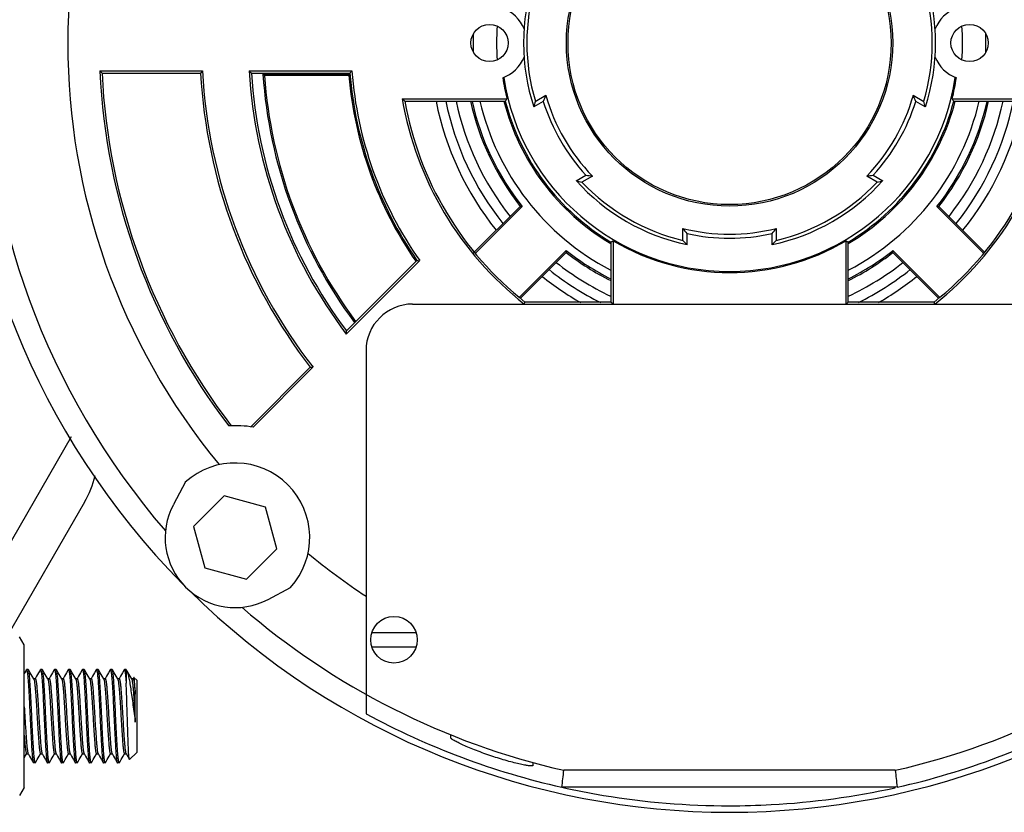
# Model space of a CAD drawing. Units: millimetres. Extents: x 343 to 11522, y 675 to 4738.
# Drawn here: x 6354 to 6459, y 1049 to 1134 of the extents above; entities that cross this region are included whole.
import ezdxf

# ---------------------------------------------------------------- set-up
doc = ezdxf.new("R2010")
doc.units = ezdxf.units.MM
doc.header["$LTSCALE"] = 50
doc.layers.add('7_ALL_ROUNDS', color=7, linetype='Continuous')

# ---------------------------------------------------------------- blocks, each defined once
blk = doc.blocks.new('TDXP_5TR_1')
at = {"layer": '7_ALL_ROUNDS', "color": 7, "linetype": 'Continuous'}
for p, q in [((6362.42, 1128.76), (6373.43, 1128.76)), ((6362.66, 1128.53), (6362.42, 1128.76)), ((6362.66, 1128.53), (6373.22, 1128.53)), ((6373.43, 1128.76), (6373.22, 1128.53)), ((6378.44, 1128.76), (6389.46, 1128.76)), ((6378.68, 1128.53), (6389.25, 1128.53)), ((6379.92, 1128.43), (6389.28, 1128.43)), ((6380.09, 1128.27), (6379.92, 1128.43)), ((6389.13, 1128.27), (6380.09, 1128.27)), ((6389.18, 1128.32), (6389.13, 1128.27)), ((6389.27, 1128.42), (6389.18, 1128.32)), ((6409.14, 1125.5), (6410.26, 1126.15)), ((6449.69, 1126.15), (6450.81, 1125.5)), ((6394.86, 1125.76), (6406.1, 1125.76)), ((6395.13, 1125.53), (6405.92, 1125.53)), ((6410, 1125.49), (6408.97, 1124.9)), ((6450.98, 1124.9), (6449.95, 1125.49)), ((6453.86, 1125.76), (6465.09, 1125.76)), ((6454.03, 1125.53), (6464.82, 1125.53)), ((6413.53, 1116.99), (6414.56, 1117.59)), ((6445.39, 1117.59), (6446.42, 1116.99)), ((6415.26, 1117.49), (6414.14, 1116.84)), ((6445.81, 1116.84), (6444.69, 1117.49)), ((6402.52, 1109.24), (6407.51, 1114.23)), ((6407.72, 1114.22), (6402.76, 1109.25)), ((6457.19, 1109.25), (6452.23, 1114.22)), ((6452.44, 1114.23), (6457.29, 1109.38)), ((6424.98, 1110.59), (6424.98, 1111.88)), ((6425.41, 1111.32), (6425.41, 1110.13)), ((6434.54, 1110.13), (6434.54, 1111.32)), ((6434.98, 1111.88), (6434.98, 1110.59)), ((6417.25, 1110.42), (6417.25, 1103.98)), ((6417.48, 1110.54), (6417.48, 1103.76)), ((6442.48, 1103.76), (6442.48, 1110.54)), ((6442.7, 1103.98), (6442.7, 1110.42)), ((6407.47, 1104.54), (6412.44, 1109.51)), ((6412.45, 1109.3), (6407.59, 1104.43)), ((6452.37, 1104.43), (6447.5, 1109.3)), ((6447.51, 1109.51), (6452.48, 1104.54)), ((6396.73, 1108.41), (6388.86, 1100.54)), ((6396.44, 1108.44), (6388.88, 1100.89)), ((6417.25, 1103.98), (6408.03, 1103.98)), ((6417.48, 1103.76), (6417.25, 1103.98)), ((6442.48, 1103.76), (6442.7, 1103.98)), ((6451.92, 1103.98), (6442.7, 1103.98)), ((6452, 1103.76), (6451.92, 1103.98)), ((6395.98, 1103.76), (6463.98, 1103.76)), ((6390.98, 1098.76), (6390.98, 1059.83)), ((6384.99, 1097), (6378.61, 1090.61)), ((6385.29, 1096.98), (6378.88, 1090.57)), ((6384.99, 1097), (6385.29, 1096.98)), ((6346.97, 1068.06), (6359.38, 1089.55)), ((6371.6, 1084.68), (6370.31, 1082.25)), ((6375.75, 1083.19), (6372.48, 1079.92)), ((6380.21, 1081.99), (6375.75, 1083.19)), ((6360.78, 1082.51), (6352.43, 1068.06)), ((6381.4, 1077.53), (6380.21, 1081.99)), ((6372.48, 1079.92), (6373.68, 1075.46)), ((6378.14, 1074.26), (6381.4, 1077.53)), ((6373.68, 1075.46), (6378.14, 1074.26)), ((6380.47, 1072.09), (6382.89, 1073.38)), ((6354.32, 1067.21), (6353.82, 1068.06)), ((6396.36, 1068.51), (6391.59, 1068.51)), ((6354.32, 1051.91), (6354.32, 1067.21)), ((6391.59, 1067.01), (6396.36, 1067.01)), ((6354.54, 1064.54), (6354.32, 1064.15)), ((6354.54, 1064.54), (6354.56, 1064.56)), ((6354.75, 1064.56), (6354.56, 1064.56)), ((6354.77, 1064.54), (6354.75, 1064.56)), ((6355.64, 1063.84), (6355.49, 1063.58)), ((6356.04, 1064.54), (6356.06, 1064.56)), ((6356.25, 1064.56), (6356.06, 1064.56)), ((6356.27, 1064.54), (6356.25, 1064.56)), ((6357.14, 1063.84), (6356.99, 1063.58)), ((6357.54, 1064.54), (6357.56, 1064.56)), ((6357.75, 1064.56), (6357.56, 1064.56)), ((6357.77, 1064.54), (6357.75, 1064.56)), ((6358.64, 1063.84), (6358.49, 1063.58)), ((6359.04, 1064.54), (6359.06, 1064.56)), ((6359.25, 1064.56), (6359.06, 1064.56)), ((6359.27, 1064.54), (6359.25, 1064.56)), ((6360.14, 1063.84), (6359.99, 1063.58)), ((6360.54, 1064.54), (6360.56, 1064.56)), ((6360.75, 1064.56), (6360.56, 1064.56)), ((6360.77, 1064.54), (6360.75, 1064.56)), ((6361.64, 1063.84), (6361.49, 1063.58)), ((6362.04, 1064.54), (6362.06, 1064.56)), ((6362.25, 1064.56), (6362.06, 1064.56)), ((6362.27, 1064.54), (6362.25, 1064.56)), ((6363.14, 1063.84), (6362.99, 1063.58)), ((6363.54, 1064.54), (6363.56, 1064.56)), ((6363.75, 1064.56), (6363.56, 1064.56)), ((6363.77, 1064.54), (6363.75, 1064.56)), ((6364.64, 1063.84), (6364.49, 1063.58)), ((6365.04, 1064.54), (6365.06, 1064.56)), ((6365.25, 1064.56), (6365.06, 1064.56)), ((6365.25, 1064.56), (6365.25, 1063.09)), ((6365.25, 1064.56), (6365.3, 1064.5)), ((6366.07, 1063.72), (6365.99, 1063.58)), ((6366.08, 1063.73), (6366.07, 1063.72)), ((6366.08, 1063.73), (6366.38, 1063.43)), ((6355.5, 1063.58), (6355.32, 1063.58)), ((6357, 1063.58), (6356.82, 1063.58)), ((6358.5, 1063.58), (6358.32, 1063.58)), ((6360, 1063.58), (6359.82, 1063.58)), ((6361.5, 1063.58), (6361.32, 1063.58)), ((6363, 1063.58), (6362.82, 1063.58)), ((6364.5, 1063.58), (6364.32, 1063.58)), ((6366, 1063.58), (6365.82, 1063.58)), ((6366.38, 1063.43), (6366.38, 1055.68)), ((6366.22, 1058.92), (6366.22, 1061.92)), ((6400.08, 1057.22), (6400.08, 1057.56)), ((6354.32, 1055.09), (6354.57, 1055.53)), ((6354.56, 1055.53), (6354.74, 1055.53)), ((6354.72, 1055.56), (6354.73, 1055.55)), ((6355.92, 1055.27), (6356.07, 1055.53)), ((6356.06, 1055.53), (6356.24, 1055.53)), ((6357.42, 1055.27), (6357.57, 1055.53)), ((6357.56, 1055.53), (6357.74, 1055.53)), ((6358.92, 1055.27), (6359.07, 1055.53)), ((6359.06, 1055.53), (6359.24, 1055.53)), ((6360.42, 1055.27), (6360.57, 1055.53)), ((6360.56, 1055.53), (6360.74, 1055.53)), ((6361.92, 1055.27), (6362.07, 1055.53)), ((6362.06, 1055.53), (6362.24, 1055.53)), ((6362.22, 1055.56), (6362.23, 1055.55)), ((6363.42, 1055.27), (6363.57, 1055.53)), ((6363.56, 1055.53), (6363.74, 1055.53)), ((6364.92, 1055.27), (6365.07, 1055.53)), ((6365.06, 1055.53), (6365.24, 1055.53)), ((6365.23, 1055.55), (6365.59, 1054.92)), ((6365.61, 1054.91), (6366.38, 1055.68)), ((6355.29, 1054.57), (6355.31, 1054.56)), ((6355.5, 1054.56), (6355.31, 1054.56)), ((6355.52, 1054.57), (6355.5, 1054.56)), ((6356.79, 1054.57), (6356.81, 1054.56)), ((6357, 1054.56), (6356.81, 1054.56)), ((6357.02, 1054.57), (6357, 1054.56)), ((6358.29, 1054.57), (6358.31, 1054.56)), ((6358.5, 1054.56), (6358.31, 1054.56)), ((6358.52, 1054.57), (6358.5, 1054.56)), ((6359.79, 1054.57), (6359.81, 1054.56)), ((6360, 1054.56), (6359.81, 1054.56)), ((6360.02, 1054.57), (6360, 1054.56)), ((6361.29, 1054.57), (6361.31, 1054.56)), ((6361.5, 1054.56), (6361.31, 1054.56)), ((6361.52, 1054.57), (6361.5, 1054.56)), ((6362.79, 1054.57), (6362.81, 1054.56)), ((6363, 1054.56), (6362.81, 1054.56)), ((6363.02, 1054.57), (6363, 1054.56)), ((6364.29, 1054.57), (6364.31, 1054.56)), ((6364.5, 1054.56), (6364.31, 1054.56)), ((6364.52, 1054.57), (6364.5, 1054.56)), ((6365.61, 1054.91), (6365.59, 1054.92)), ((6408.88, 1054.59), (6408.88, 1054.27)), ((6447.75, 1053.76), (6412.2, 1053.76)), ((6354.32, 1051.91), (6353.82, 1051.06)), ((6447.75, 1051.94), (6412, 1051.94)), ((6447.75, 1051.89), (6447.75, 1051.98)), ((6447.96, 1051.94), (6447.75, 1051.98)), ((6447.95, 1052), (6447.96, 1051.94))]:
    blk.add_line(p, q, dxfattribs=at)
for points in [[(6355.34, 1063.56), (6355.17, 1063.84), (6354.96, 1064.21), (6354.77, 1064.54)], [(6356.04, 1064.54), (6355.85, 1064.2), (6355.64, 1063.84)], [(6356.84, 1063.56), (6356.67, 1063.84), (6356.46, 1064.21), (6356.27, 1064.54)], [(6357.54, 1064.54), (6357.35, 1064.2), (6357.14, 1063.84)], [(6358.34, 1063.56), (6358.17, 1063.84), (6357.96, 1064.21), (6357.77, 1064.54)], [(6359.04, 1064.54), (6358.85, 1064.2), (6358.64, 1063.84)], [(6359.84, 1063.56), (6359.67, 1063.84), (6359.46, 1064.21), (6359.27, 1064.54)], [(6360.54, 1064.54), (6360.35, 1064.2), (6360.14, 1063.84)], [(6361.34, 1063.56), (6361.17, 1063.84), (6360.96, 1064.21), (6360.77, 1064.54)], [(6362.04, 1064.54), (6361.85, 1064.2), (6361.64, 1063.84)], [(6362.84, 1063.56), (6362.67, 1063.84), (6362.46, 1064.21), (6362.27, 1064.54)], [(6363.54, 1064.54), (6363.35, 1064.2), (6363.14, 1063.84)], [(6364.34, 1063.56), (6364.17, 1063.84), (6363.96, 1064.21), (6363.77, 1064.54)], [(6365.04, 1064.54), (6364.85, 1064.2), (6364.64, 1063.84)], [(6365.84, 1063.56), (6365.67, 1063.84), (6365.46, 1064.21), (6365.29, 1064.5)], [(6354.73, 1055.55), (6354.89, 1055.28), (6355.1, 1054.91), (6355.29, 1054.57)], [(6355.52, 1054.57), (6355.71, 1054.91), (6355.92, 1055.27)], [(6356.23, 1055.55), (6356.39, 1055.28), (6356.6, 1054.91), (6356.79, 1054.57)], [(6357.02, 1054.57), (6357.21, 1054.91), (6357.42, 1055.27)], [(6357.73, 1055.55), (6357.89, 1055.28), (6358.1, 1054.91), (6358.29, 1054.57)], [(6358.52, 1054.57), (6358.71, 1054.91), (6358.92, 1055.27)], [(6359.23, 1055.55), (6359.39, 1055.28), (6359.6, 1054.91), (6359.79, 1054.57)], [(6360.02, 1054.57), (6360.21, 1054.91), (6360.42, 1055.27)], [(6360.73, 1055.55), (6360.89, 1055.28), (6361.1, 1054.91), (6361.29, 1054.57)], [(6361.52, 1054.57), (6361.71, 1054.91), (6361.92, 1055.27)], [(6362.23, 1055.55), (6362.39, 1055.28), (6362.6, 1054.91), (6362.79, 1054.57)], [(6363.02, 1054.57), (6363.21, 1054.91), (6363.42, 1055.27)], [(6363.73, 1055.55), (6363.89, 1055.28), (6364.1, 1054.91), (6364.29, 1054.57)], [(6364.52, 1054.57), (6364.71, 1054.91), (6364.92, 1055.27)]]:
    blk.add_lwpolyline(points, dxfattribs=at)
for centre, radius in [((6429.98, 1131.76), 17.5), ((6429.98, 1131.76), 17.33), ((6404.23, 1131.76), 2), ((6455.73, 1131.76), 2), ((6393.98, 1067.76), 2.5)]:
    blk.add_circle(centre, radius, dxfattribs=at)
for centre, radius, start, end in [((6429.98, 1131.76), 82.5, 135.3434, 224.6566), ((6429.98, 1131.76), 80, 139.1506, 220.8494), ((6429.98, 1131.76), 71, 140.4419, 219.5581), ((6429.98, 1131.76), 22.1, 161.9171, 198.0829), ((6429.98, 1131.76), 21.75, 163.2903, 196.7097), ((6429.98, 1131.76), 21.75, 343.2903, 16.7097), ((6429.98, 1131.76), 22.1, 341.9171, 18.0829), ((6404.23, 1131.76), 4, 22.2308, 69.3021), ((6455.73, 1131.76), 4, 110.6979, 157.7692), ((6429.98, 1131.76), 25, 175.8122, 184.1878), ((6429.98, 1131.76), 25, 355.8122, 4.1878), ((6429.98, 1131.76), 27.5, 177.7691, 182.2412), ((6429.98, 1131.76), 27.5, 357.7691, 2.2412), ((6404.23, 1131.76), 4, 290.6979, 337.7692), ((6455.73, 1131.76), 4, 202.2308, 249.3021), ((6429.98, 1131.76), 67.62, 182.5427, 217.3802), ((6429.98, 1131.76), 67.4, 182.7445, 217.5139), ((6429.98, 1131.76), 56.85, 183.2541, 217.6965), ((6429.98, 1131.76), 56.62, 183.0371, 217.8986), ((6475.53, 1231.66), 141.48, 226.6657, 226.7998), ((6429.98, 1131.76), 51.62, 183.3316, 217.2067), ((6429.98, 1131.76), 51.4, 183.5998, 216.9165), ((6429.98, 1131.76), 50.17, 183.8085, 216.6736), ((6429.98, 1131.76), 50.01, 184.0011, 216.6633), ((6429.98, 1131.76), 40.99, 184.8836, 214.8119), ((6477.31, 1047.17), 119.89, 137.1177, 137.2656), ((6429.98, 1131.76), 40.85, 184.5309, 214.8097), ((6429.98, 1131.76), 40.62, 184.2352, 215.0773), ((6429.98, 1131.76), 24.62, 188.7411, 194.104), ((6429.98, 1131.76), 24.5, 188.6758, 351.3242), ((6429.98, 1131.76), 24.62, 345.896, 351.2589), ((6459.21, 1106.31), 52.82, 157.9435, 158.7073), ((6429.98, 1131.76), 20.5, 195.883, 224.117), ((6429.98, 1131.76), 20.5, 315.883, 344.117), ((6400.74, 1106.31), 52.82, 21.2927, 22.0565), ((6454.68, 1196.66), 92.76, 229.8482, 230.0661), ((6429.98, 1131.76), 35.62, 189.6968, 231.8157), ((6429.98, 1131.76), 35.4, 190.1326, 231.6887), ((6429.98, 1131.76), 32.1, 191.215, 218.7459), ((6429.98, 1131.76), 31.08, 191.5911, 218.531), ((6429.98, 1131.76), 30, 192.0096, 218.3058), ((6429.98, 1131.76), 28.49, 192.6755, 217.9646), ((6429.98, 1131.76), 28.33, 192.7679, 218.2456), ((6429.98, 1131.76), 27.5, 193.1236, 242.2805), ((6429.98, 1131.76), 25, 194.436, 239.3714), ((6469.68, 1076.17), 80.63, 142.0522, 142.2565), ((6429.98, 1131.76), 24.85, 194.5125, 239.1916), ((6429.98, 1131.76), 20.94, 197.4106, 222.5894), ((6429.98, 1131.76), 24.85, 300.8084, 345.4875), ((6429.98, 1131.76), 25, 300.6286, 345.564), ((6429.98, 1131.76), 27.5, 297.7168, 346.8788), ((6429.98, 1131.76), 20.94, 317.4106, 342.5894), ((6429.98, 1131.76), 35.4, 308.3113, 349.8674), ((6429.98, 1131.76), 35.62, 308.1841, 350.3032), ((6429.98, 1131.76), 28.33, 321.7544, 347.2321), ((6429.98, 1131.76), 28.49, 322.0354, 347.3245), ((6429.98, 1131.76), 30, 321.7024, 347.9904), ((6390.27, 1076.17), 80.63, 37.7435, 37.9478), ((6429.98, 1131.76), 31.08, 321.4689, 348.409), ((6429.98, 1131.76), 32.1, 321.2541, 348.785), ((6422.56, 1169.8), 52.82, 261.2927, 262.0565), ((6437.39, 1169.8), 52.82, 277.9435, 278.7073), ((6429.98, 1131.76), 22.1, 221.9171, 258.0829), ((6429.98, 1131.76), 21.75, 223.2903, 256.7097), ((6429.98, 1131.76), 22.1, 281.9171, 318.0829), ((6429.98, 1131.76), 21.75, 283.2903, 316.7097), ((6412.77, 1199.73), 85.66, 266.4822, 266.6227), ((6447.18, 1199.73), 85.66, 273.3773, 273.5178), ((6429.98, 1131.76), 20.5, 255.883, 284.117), ((6466.63, 1144.35), 52.82, 217.9435, 218.7073), ((6429.98, 1131.76), 20.94, 257.4106, 282.5894), ((6393.32, 1144.35), 52.82, 321.2927, 322.0565), ((6367.89, 1197.32), 99.94, 299.5956, 299.7454), ((6429.98, 1131.76), 24.62, 239.4911, 300.5089), ((6492.06, 1197.32), 99.94, 240.2546, 240.4044), ((6429.98, 1131.76), 28.33, 231.7544, 243.265), ((6429.98, 1131.76), 28.49, 232.0354, 243.4268), ((6429.98, 1131.76), 28.33, 296.735, 308.2456), ((6429.98, 1131.76), 28.49, 296.5732, 307.9646), ((6407.7, 1234.76), 126.82, 264.9047, 265.0386), ((6429.98, 1131.76), 30, 231.6938, 244.7951), ((6429.98, 1131.76), 30, 295.1845, 308.3164), ((6429.98, 1131.76), 31.08, 231.4531, 243.6008), ((6429.98, 1131.76), 31.08, 296.3985, 308.5471), ((6429.98, 1131.76), 32.1, 231.2541, 240.167), ((6429.98, 1131.76), 32.1, 299.833, 308.7459), ((6395.98, 1098.76), 5, 90, 180), ((6376.94, 1078.72), 12, 80.6853, 93.3503), ((6376.94, 1078.72), 8, 318.0572, 131.9428), ((6351.25, 1088.01), 11, 330, 346.117), ((6376.94, 1078.72), 7.51, 152, 298), ((6429.98, 1131.76), 71, 230.4419, 236.6813), ((6429.98, 1131.76), 82.5, 225.3434, 314.6566), ((6429.98, 1131.76), 80, 229.1506, 257.1614), ((6429.98, 1131.76), 80, 282.8386, 310.8494), ((6429.98, 1131.76), 81.82, 241.532, 257.3055), ((6429.98, 1131.76), 81.82, 282.6945, 298.468)]:
    blk.add_arc(centre, radius, start, end, dxfattribs=at)
for centre, major_axis, start_param, end_param in [((6458.56, 1082.26), (35.73, -61.89), -2.625551, -2.613302), ((6401.4, 1082.26), (-35.73, -61.89), 2.613302, 2.625551), ((6401.4, 1181.26), (35.73, -61.89), -0.52829, -0.516041), ((6458.56, 1181.26), (-35.73, -61.89), 0.516041, 0.52829), ((6487.14, 1131.76), (71.47, 0), -2.625551, -2.613302), ((6372.81, 1131.76), (71.47, 0), -0.52829, -0.516041)]:
    blk.add_ellipse(centre, major_axis=major_axis, ratio=0.600244, start_param=start_param, end_param=end_param, dxfattribs=at)
for points, knots in [([(6412.44, 1109.51), (6412.44, 1109.49), (6412.45, 1109.45), (6412.44, 1109.38), (6412.45, 1109.32), (6412.45, 1109.3)], [0, 0, 0, 0, 0.241371, 0.633245, 1, 1, 1, 1]), ([(6447.5, 1109.3), (6447.5, 1109.31), (6447.51, 1109.36), (6447.5, 1109.43), (6447.51, 1109.48), (6447.51, 1109.51)], [0, 0, 0, 0, 0.241297, 0.63327, 1, 1, 1, 1]), ([(6407.95, 1103.76), (6407.96, 1103.78), (6407.99, 1103.81), (6408, 1103.86), (6407.98, 1103.92), (6408.02, 1103.96), (6408.03, 1103.98)], [0, 0, 0, 0, 0.264881, 0.441961, 0.615662, 1, 1, 1, 1]), ([(6388.86, 1100.54), (6388.86, 1100.57), (6388.88, 1100.64), (6388.87, 1100.76), (6388.88, 1100.84), (6388.88, 1100.89)], [0, 0, 0, 0, 0.26133, 0.614609, 1, 1, 1, 1]), ([(6354.56, 1064.56), (6354.57, 1064.56), (6354.58, 1064.55), (6354.59, 1064.52), (6354.61, 1064.45), (6354.63, 1064.34), (6354.66, 1064.18), (6354.68, 1063.98), (6354.7, 1063.74), (6354.73, 1063.46), (6354.75, 1063.15), (6354.77, 1062.81), (6354.8, 1062.3), (6354.84, 1061.59), (6354.88, 1060.69), (6354.93, 1059.76), (6354.97, 1058.82), (6355.02, 1057.91), (6355.06, 1057.05), (6355.1, 1056.39), (6355.13, 1055.92), (6355.15, 1055.61), (6355.18, 1055.34), (6355.2, 1055.1), (6355.22, 1054.91), (6355.25, 1054.76), (6355.26, 1054.66), (6355.28, 1054.6), (6355.29, 1054.58), (6355.29, 1054.57)], [0, 0, 0, 0, 0.001199, 0.003183, 0.010253, 0.02178, 0.037753, 0.058033, 0.082319, 0.110218, 0.141187, 0.175195, 0.212549, 0.29595, 0.387212, 0.481182, 0.574964, 0.668067, 0.755429, 0.832332, 0.865891, 0.896445, 0.923864, 0.947605, 0.96729, 0.982639, 0.99353, 0.997301, 1, 1, 1, 1]), ([(6355.5, 1054.56), (6355.5, 1054.56), (6355.49, 1054.56), (6355.47, 1054.59), (6355.45, 1054.66), (6355.43, 1054.77), (6355.41, 1054.93), (6355.38, 1055.13), (6355.36, 1055.38), (6355.34, 1055.65), (6355.32, 1055.96), (6355.3, 1056.3), (6355.26, 1056.82), (6355.22, 1057.53), (6355.18, 1058.42), (6355.13, 1059.36), (6355.09, 1060.29), (6355.05, 1061.21), (6355, 1062.07), (6354.96, 1062.73), (6354.93, 1063.2), (6354.91, 1063.5), (6354.89, 1063.78), (6354.86, 1064.01), (6354.84, 1064.21), (6354.82, 1064.36), (6354.8, 1064.46), (6354.78, 1064.51), (6354.77, 1064.53), (6354.77, 1064.54)], [0, 0, 0, 0, 0.001199, 0.003183, 0.010253, 0.02178, 0.037753, 0.058033, 0.082319, 0.110218, 0.141187, 0.175195, 0.212549, 0.29595, 0.387212, 0.481182, 0.574964, 0.668067, 0.755429, 0.832332, 0.865891, 0.896445, 0.923864, 0.947605, 0.96729, 0.982639, 0.99353, 0.997301, 1, 1, 1, 1]), ([(6356.06, 1064.56), (6356.07, 1064.56), (6356.08, 1064.55), (6356.09, 1064.52), (6356.11, 1064.45), (6356.13, 1064.34), (6356.16, 1064.18), (6356.18, 1063.98), (6356.2, 1063.74), (6356.23, 1063.46), (6356.25, 1063.15), (6356.27, 1062.81), (6356.3, 1062.3), (6356.34, 1061.59), (6356.38, 1060.69), (6356.43, 1059.76), (6356.47, 1058.82), (6356.52, 1057.91), (6356.56, 1057.05), (6356.6, 1056.39), (6356.63, 1055.92), (6356.65, 1055.61), (6356.68, 1055.34), (6356.7, 1055.1), (6356.72, 1054.91), (6356.75, 1054.76), (6356.76, 1054.66), (6356.78, 1054.6), (6356.79, 1054.58), (6356.79, 1054.57)], [0, 0, 0, 0, 0.001199, 0.003183, 0.010253, 0.02178, 0.037753, 0.058033, 0.082319, 0.110218, 0.141187, 0.175195, 0.212549, 0.29595, 0.387212, 0.481182, 0.574964, 0.668067, 0.755429, 0.832332, 0.865891, 0.896445, 0.923864, 0.947605, 0.96729, 0.982639, 0.99353, 0.997301, 1, 1, 1, 1]), ([(6357, 1054.56), (6357, 1054.56), (6356.99, 1054.56), (6356.97, 1054.59), (6356.95, 1054.66), (6356.93, 1054.77), (6356.91, 1054.93), (6356.88, 1055.13), (6356.86, 1055.38), (6356.84, 1055.65), (6356.82, 1055.96), (6356.8, 1056.3), (6356.76, 1056.82), (6356.72, 1057.53), (6356.68, 1058.42), (6356.63, 1059.36), (6356.59, 1060.29), (6356.55, 1061.21), (6356.5, 1062.07), (6356.46, 1062.73), (6356.43, 1063.2), (6356.41, 1063.5), (6356.39, 1063.78), (6356.36, 1064.01), (6356.34, 1064.21), (6356.32, 1064.36), (6356.3, 1064.46), (6356.28, 1064.51), (6356.27, 1064.53), (6356.27, 1064.54)], [0, 0, 0, 0, 0.001199, 0.003183, 0.010253, 0.02178, 0.037753, 0.058033, 0.082319, 0.110218, 0.141187, 0.175195, 0.212549, 0.29595, 0.387212, 0.481182, 0.574964, 0.668067, 0.755429, 0.832332, 0.865891, 0.896445, 0.923864, 0.947605, 0.96729, 0.982639, 0.99353, 0.997301, 1, 1, 1, 1]), ([(6357.56, 1064.56), (6357.57, 1064.56), (6357.58, 1064.55), (6357.59, 1064.52), (6357.61, 1064.45), (6357.63, 1064.34), (6357.66, 1064.18), (6357.68, 1063.98), (6357.7, 1063.74), (6357.73, 1063.46), (6357.75, 1063.15), (6357.77, 1062.81), (6357.8, 1062.3), (6357.84, 1061.59), (6357.88, 1060.69), (6357.93, 1059.76), (6357.97, 1058.82), (6358.02, 1057.91), (6358.06, 1057.05), (6358.1, 1056.39), (6358.13, 1055.92), (6358.15, 1055.61), (6358.18, 1055.34), (6358.2, 1055.1), (6358.22, 1054.91), (6358.25, 1054.76), (6358.26, 1054.66), (6358.28, 1054.6), (6358.29, 1054.58), (6358.29, 1054.57)], [0, 0, 0, 0, 0.001199, 0.003183, 0.010253, 0.02178, 0.037753, 0.058033, 0.082319, 0.110218, 0.141187, 0.175195, 0.212549, 0.29595, 0.387212, 0.481182, 0.574964, 0.668067, 0.755429, 0.832332, 0.865891, 0.896445, 0.923864, 0.947605, 0.96729, 0.982639, 0.99353, 0.997301, 1, 1, 1, 1]), ([(6358.5, 1054.56), (6358.5, 1054.56), (6358.49, 1054.56), (6358.47, 1054.59), (6358.45, 1054.66), (6358.43, 1054.77), (6358.41, 1054.93), (6358.38, 1055.13), (6358.36, 1055.38), (6358.34, 1055.65), (6358.32, 1055.96), (6358.3, 1056.3), (6358.26, 1056.82), (6358.22, 1057.53), (6358.18, 1058.42), (6358.13, 1059.36), (6358.09, 1060.29), (6358.05, 1061.21), (6358, 1062.07), (6357.96, 1062.73), (6357.93, 1063.2), (6357.91, 1063.5), (6357.89, 1063.78), (6357.86, 1064.01), (6357.84, 1064.21), (6357.82, 1064.36), (6357.8, 1064.46), (6357.78, 1064.51), (6357.77, 1064.53), (6357.77, 1064.54)], [0, 0, 0, 0, 0.001199, 0.003183, 0.010253, 0.02178, 0.037753, 0.058033, 0.082319, 0.110218, 0.141187, 0.175195, 0.212549, 0.29595, 0.387212, 0.481182, 0.574964, 0.668067, 0.755429, 0.832332, 0.865891, 0.896445, 0.923864, 0.947605, 0.96729, 0.982639, 0.99353, 0.997301, 1, 1, 1, 1]), ([(6359.06, 1064.56), (6359.07, 1064.56), (6359.08, 1064.55), (6359.09, 1064.52), (6359.11, 1064.45), (6359.13, 1064.34), (6359.16, 1064.18), (6359.18, 1063.98), (6359.2, 1063.74), (6359.23, 1063.46), (6359.25, 1063.15), (6359.27, 1062.81), (6359.3, 1062.3), (6359.34, 1061.59), (6359.38, 1060.69), (6359.43, 1059.76), (6359.47, 1058.82), (6359.52, 1057.91), (6359.56, 1057.05), (6359.6, 1056.39), (6359.63, 1055.92), (6359.65, 1055.61), (6359.68, 1055.34), (6359.7, 1055.1), (6359.72, 1054.91), (6359.75, 1054.76), (6359.76, 1054.66), (6359.78, 1054.6), (6359.79, 1054.58), (6359.79, 1054.57)], [0, 0, 0, 0, 0.001199, 0.003183, 0.010253, 0.02178, 0.037753, 0.058033, 0.082319, 0.110218, 0.141187, 0.175195, 0.212549, 0.29595, 0.387212, 0.481182, 0.574964, 0.668067, 0.755429, 0.832332, 0.865891, 0.896445, 0.923864, 0.947605, 0.96729, 0.982639, 0.99353, 0.997301, 1, 1, 1, 1]), ([(6360, 1054.56), (6360, 1054.56), (6359.99, 1054.56), (6359.97, 1054.59), (6359.95, 1054.66), (6359.93, 1054.77), (6359.91, 1054.93), (6359.88, 1055.13), (6359.86, 1055.38), (6359.84, 1055.65), (6359.82, 1055.96), (6359.8, 1056.3), (6359.76, 1056.82), (6359.72, 1057.53), (6359.68, 1058.42), (6359.63, 1059.36), (6359.59, 1060.29), (6359.55, 1061.21), (6359.5, 1062.07), (6359.46, 1062.73), (6359.43, 1063.2), (6359.41, 1063.5), (6359.39, 1063.78), (6359.36, 1064.01), (6359.34, 1064.21), (6359.32, 1064.36), (6359.3, 1064.46), (6359.28, 1064.51), (6359.27, 1064.53), (6359.27, 1064.54)], [0, 0, 0, 0, 0.001199, 0.003183, 0.010253, 0.02178, 0.037753, 0.058033, 0.082319, 0.110218, 0.141187, 0.175195, 0.212549, 0.29595, 0.387212, 0.481182, 0.574964, 0.668067, 0.755429, 0.832332, 0.865891, 0.896445, 0.923864, 0.947605, 0.96729, 0.982639, 0.99353, 0.997301, 1, 1, 1, 1]), ([(6360.56, 1064.56), (6360.57, 1064.56), (6360.58, 1064.55), (6360.59, 1064.52), (6360.61, 1064.45), (6360.63, 1064.34), (6360.66, 1064.18), (6360.68, 1063.98), (6360.7, 1063.74), (6360.73, 1063.46), (6360.75, 1063.15), (6360.77, 1062.81), (6360.8, 1062.3), (6360.84, 1061.59), (6360.88, 1060.69), (6360.93, 1059.76), (6360.97, 1058.82), (6361.02, 1057.91), (6361.06, 1057.05), (6361.1, 1056.39), (6361.13, 1055.92), (6361.15, 1055.61), (6361.18, 1055.34), (6361.2, 1055.1), (6361.22, 1054.91), (6361.25, 1054.76), (6361.26, 1054.66), (6361.28, 1054.6), (6361.29, 1054.58), (6361.29, 1054.57)], [0, 0, 0, 0, 0.001199, 0.003183, 0.010253, 0.02178, 0.037753, 0.058033, 0.082319, 0.110218, 0.141187, 0.175195, 0.212549, 0.29595, 0.387212, 0.481182, 0.574964, 0.668067, 0.755429, 0.832332, 0.865891, 0.896445, 0.923864, 0.947605, 0.96729, 0.982639, 0.99353, 0.997301, 1, 1, 1, 1]), ([(6361.5, 1054.56), (6361.5, 1054.56), (6361.49, 1054.56), (6361.47, 1054.59), (6361.45, 1054.66), (6361.43, 1054.77), (6361.41, 1054.93), (6361.38, 1055.13), (6361.36, 1055.38), (6361.34, 1055.65), (6361.32, 1055.96), (6361.3, 1056.3), (6361.26, 1056.82), (6361.22, 1057.53), (6361.18, 1058.42), (6361.13, 1059.36), (6361.09, 1060.29), (6361.05, 1061.21), (6361, 1062.07), (6360.96, 1062.73), (6360.93, 1063.2), (6360.91, 1063.5), (6360.89, 1063.78), (6360.86, 1064.01), (6360.84, 1064.21), (6360.82, 1064.36), (6360.8, 1064.46), (6360.78, 1064.51), (6360.77, 1064.53), (6360.77, 1064.54)], [0, 0, 0, 0, 0.001199, 0.003183, 0.010253, 0.02178, 0.037753, 0.058033, 0.082319, 0.110218, 0.141187, 0.175195, 0.212549, 0.295949, 0.387212, 0.481182, 0.574964, 0.668067, 0.755429, 0.832332, 0.865891, 0.896444, 0.923864, 0.947605, 0.96729, 0.982639, 0.99353, 0.997301, 1, 1, 1, 1]), ([(6362.06, 1064.56), (6362.07, 1064.56), (6362.08, 1064.55), (6362.09, 1064.52), (6362.11, 1064.45), (6362.13, 1064.34), (6362.16, 1064.18), (6362.18, 1063.98), (6362.2, 1063.74), (6362.23, 1063.46), (6362.25, 1063.15), (6362.27, 1062.81), (6362.3, 1062.3), (6362.34, 1061.59), (6362.38, 1060.69), (6362.43, 1059.76), (6362.47, 1058.82), (6362.52, 1057.91), (6362.56, 1057.05), (6362.6, 1056.39), (6362.63, 1055.92), (6362.65, 1055.61), (6362.68, 1055.34), (6362.7, 1055.1), (6362.72, 1054.91), (6362.75, 1054.76), (6362.76, 1054.66), (6362.78, 1054.6), (6362.79, 1054.58), (6362.79, 1054.57)], [0, 0, 0, 0, 0.001199, 0.003183, 0.010253, 0.02178, 0.037753, 0.058033, 0.082319, 0.110218, 0.141187, 0.175195, 0.212549, 0.29595, 0.387212, 0.481182, 0.574964, 0.668067, 0.755429, 0.832332, 0.865891, 0.896445, 0.923864, 0.947605, 0.96729, 0.982639, 0.99353, 0.997301, 1, 1, 1, 1]), ([(6363, 1054.56), (6363, 1054.56), (6362.99, 1054.56), (6362.97, 1054.59), (6362.95, 1054.66), (6362.93, 1054.77), (6362.91, 1054.93), (6362.88, 1055.13), (6362.86, 1055.38), (6362.84, 1055.65), (6362.82, 1055.96), (6362.8, 1056.3), (6362.76, 1056.82), (6362.72, 1057.53), (6362.68, 1058.42), (6362.63, 1059.36), (6362.59, 1060.29), (6362.55, 1061.21), (6362.5, 1062.07), (6362.46, 1062.73), (6362.43, 1063.2), (6362.41, 1063.5), (6362.39, 1063.78), (6362.36, 1064.01), (6362.34, 1064.21), (6362.32, 1064.36), (6362.3, 1064.46), (6362.28, 1064.51), (6362.27, 1064.53), (6362.27, 1064.54)], [0, 0, 0, 0, 0.001199, 0.003183, 0.010253, 0.02178, 0.037753, 0.058033, 0.082319, 0.110218, 0.141187, 0.175195, 0.212549, 0.29595, 0.387212, 0.481182, 0.574964, 0.668067, 0.755429, 0.832332, 0.865891, 0.896445, 0.923864, 0.947605, 0.96729, 0.982639, 0.99353, 0.997301, 1, 1, 1, 1]), ([(6363.56, 1064.56), (6363.57, 1064.56), (6363.58, 1064.55), (6363.59, 1064.52), (6363.61, 1064.45), (6363.63, 1064.34), (6363.66, 1064.18), (6363.68, 1063.98), (6363.7, 1063.74), (6363.73, 1063.46), (6363.75, 1063.15), (6363.77, 1062.81), (6363.8, 1062.3), (6363.84, 1061.59), (6363.88, 1060.69), (6363.93, 1059.76), (6363.97, 1058.82), (6364.02, 1057.91), (6364.06, 1057.05), (6364.1, 1056.39), (6364.13, 1055.92), (6364.15, 1055.61), (6364.18, 1055.34), (6364.2, 1055.1), (6364.22, 1054.91), (6364.25, 1054.76), (6364.26, 1054.66), (6364.28, 1054.6), (6364.29, 1054.58), (6364.29, 1054.57)], [0, 0, 0, 0, 0.001199, 0.003183, 0.010253, 0.02178, 0.037753, 0.058033, 0.082319, 0.110218, 0.141187, 0.175195, 0.212549, 0.29595, 0.387212, 0.481182, 0.574964, 0.668067, 0.755429, 0.832332, 0.865891, 0.896445, 0.923864, 0.947605, 0.96729, 0.982639, 0.99353, 0.997301, 1, 1, 1, 1]), ([(6364.5, 1054.56), (6364.5, 1054.56), (6364.49, 1054.56), (6364.47, 1054.59), (6364.45, 1054.66), (6364.43, 1054.77), (6364.41, 1054.93), (6364.38, 1055.13), (6364.36, 1055.38), (6364.34, 1055.65), (6364.32, 1055.96), (6364.3, 1056.3), (6364.26, 1056.82), (6364.22, 1057.53), (6364.18, 1058.42), (6364.13, 1059.36), (6364.09, 1060.29), (6364.05, 1061.21), (6364, 1062.07), (6363.96, 1062.73), (6363.93, 1063.2), (6363.91, 1063.5), (6363.89, 1063.78), (6363.86, 1064.01), (6363.84, 1064.21), (6363.82, 1064.36), (6363.8, 1064.46), (6363.78, 1064.51), (6363.77, 1064.53), (6363.77, 1064.54)], [0, 0, 0, 0, 0.001199, 0.003183, 0.010253, 0.02178, 0.037753, 0.058033, 0.082319, 0.110218, 0.141187, 0.175195, 0.212549, 0.29595, 0.387212, 0.481182, 0.574964, 0.668067, 0.755429, 0.832332, 0.865891, 0.896445, 0.923864, 0.947605, 0.96729, 0.982639, 0.99353, 0.997301, 1, 1, 1, 1]), ([(6365.06, 1064.56), (6365.07, 1064.56), (6365.08, 1064.55), (6365.09, 1064.52), (6365.11, 1064.45), (6365.14, 1064.33), (6365.16, 1064.16), (6365.18, 1063.95), (6365.21, 1063.7), (6365.23, 1063.41), (6365.24, 1063.2), (6365.25, 1063.09)], [0, 0, 0, 0, 0.008355, 0.022369, 0.072564, 0.154495, 0.268012, 0.41202, 0.584118, 0.78136, 1, 1, 1, 1]), ([(6365.29, 1064.5), (6365.32, 1064.46), (6365.35, 1064.37), (6365.41, 1064.22), (6365.46, 1064.02), (6365.54, 1063.68), (6365.64, 1063.17), (6365.74, 1062.45), (6365.86, 1061.64), (6365.98, 1060.76), (6366.1, 1059.84), (6366.18, 1059.23), (6366.22, 1058.92)], [0, 0, 0, 0, 0.02177, 0.05078, 0.087011, 0.130232, 0.235866, 0.364232, 0.511602, 0.671671, 0.837053, 1, 1, 1, 1]), ([(6366.22, 1061.92), (6366.22, 1062.05), (6366.21, 1062.29), (6366.19, 1062.64), (6366.17, 1062.94), (6366.16, 1063.2), (6366.14, 1063.38), (6366.13, 1063.5), (6366.12, 1063.58), (6366.11, 1063.63), (6366.1, 1063.68), (6366.09, 1063.71), (6366.09, 1063.72), (6366.08, 1063.73)], [0, 0, 0, 0, 0.212133, 0.403624, 0.571799, 0.714585, 0.830078, 0.877062, 0.916674, 0.94879, 0.973328, 0.990314, 1, 1, 1, 1]), ([(6355.34, 1063.56), (6355.35, 1063.55), (6355.36, 1063.5), (6355.39, 1063.4), (6355.41, 1063.27), (6355.43, 1063.11), (6355.45, 1062.92), (6355.49, 1062.6), (6355.52, 1062.15), (6355.57, 1061.53), (6355.61, 1060.84), (6355.66, 1060.11), (6355.7, 1059.36), (6355.74, 1058.61), (6355.79, 1057.9), (6355.83, 1057.33), (6355.86, 1056.92), (6355.88, 1056.65), (6355.9, 1056.4), (6355.92, 1056.18), (6355.95, 1055.99), (6355.97, 1055.83), (6355.99, 1055.7), (6356.01, 1055.62), (6356.03, 1055.57), (6356.04, 1055.55), (6356.05, 1055.53), (6356.06, 1055.53)], [0, 0, 0, 0, 0.007486, 0.019308, 0.035508, 0.05589, 0.080196, 0.108028, 0.172716, 0.250052, 0.337373, 0.430007, 0.523055, 0.61639, 0.706784, 0.789236, 0.826164, 0.859727, 0.890382, 0.917958, 0.941986, 0.962059, 0.977909, 0.989391, 0.993503, 0.996571, 1, 1, 1, 1]), ([(6355.5, 1063.58), (6355.51, 1063.58), (6355.52, 1063.57), (6355.53, 1063.54), (6355.55, 1063.5), (6355.57, 1063.42), (6355.59, 1063.29), (6355.62, 1063.14), (6355.64, 1062.95), (6355.66, 1062.74), (6355.68, 1062.5), (6355.7, 1062.23), (6355.73, 1061.83), (6355.77, 1061.28), (6355.82, 1060.58), (6355.86, 1059.84), (6355.9, 1059.1), (6355.95, 1058.37), (6355.99, 1057.68), (6356.04, 1057.06), (6356.08, 1056.53), (6356.11, 1056.15), (6356.15, 1055.9), (6356.17, 1055.76), (6356.19, 1055.65), (6356.21, 1055.6), (6356.22, 1055.57)], [0, 0, 0, 0, 0.003372, 0.006373, 0.010391, 0.021598, 0.037068, 0.056673, 0.080148, 0.107146, 0.13716, 0.169996, 0.206087, 0.286875, 0.375783, 0.468047, 0.560029, 0.65195, 0.739375, 0.817691, 0.883738, 0.93783, 0.959552, 0.977265, 0.990765, 1, 1, 1, 1]), ([(6356.84, 1063.55), (6356.85, 1063.53), (6356.87, 1063.48), (6356.89, 1063.38), (6356.91, 1063.24), (6356.94, 1063.07), (6356.96, 1062.88), (6356.99, 1062.56), (6357.02, 1062.1), (6357.07, 1061.48), (6357.11, 1060.79), (6357.16, 1060.06), (6357.2, 1059.31), (6357.25, 1058.57), (6357.29, 1057.86), (6357.33, 1057.31), (6357.36, 1056.9), (6357.38, 1056.63), (6357.4, 1056.39), (6357.43, 1056.17), (6357.45, 1055.98), (6357.47, 1055.83), (6357.49, 1055.7), (6357.51, 1055.62), (6357.53, 1055.57), (6357.54, 1055.55), (6357.55, 1055.53), (6357.56, 1055.53)], [0, 0, 0, 0, 0.00843, 0.021159, 0.038173, 0.059286, 0.0842, 0.112514, 0.177917, 0.255787, 0.343171, 0.435419, 0.527916, 0.620638, 0.710225, 0.791777, 0.828246, 0.861441, 0.89171, 0.918988, 0.942713, 0.962531, 0.978174, 0.989507, 0.993568, 0.9966, 1, 1, 1, 1]), ([(6357, 1063.58), (6357.01, 1063.58), (6357.02, 1063.57), (6357.03, 1063.54), (6357.05, 1063.49), (6357.07, 1063.41), (6357.09, 1063.29), (6357.12, 1063.13), (6357.14, 1062.93), (6357.16, 1062.71), (6357.18, 1062.47), (6357.2, 1062.2), (6357.24, 1061.78), (6357.27, 1061.22), (6357.32, 1060.5), (6357.36, 1059.76), (6357.41, 1059.01), (6357.45, 1058.28), (6357.5, 1057.58), (6357.54, 1056.97), (6357.58, 1056.51), (6357.61, 1056.2), (6357.63, 1056), (6357.66, 1055.84), (6357.68, 1055.71), (6357.7, 1055.62), (6357.72, 1055.57), (6357.73, 1055.55)], [0, 0, 0, 0, 0.003441, 0.006509, 0.010619, 0.022103, 0.037953, 0.05803, 0.082051, 0.109634, 0.140281, 0.173878, 0.210766, 0.293242, 0.383622, 0.476959, 0.569988, 0.66263, 0.749947, 0.82728, 0.891964, 0.919801, 0.944114, 0.964505, 0.980687, 0.992508, 1, 1, 1, 1]), ([(6358.34, 1063.56), (6358.35, 1063.55), (6358.36, 1063.5), (6358.39, 1063.4), (6358.41, 1063.27), (6358.43, 1063.11), (6358.45, 1062.92), (6358.49, 1062.6), (6358.52, 1062.15), (6358.57, 1061.53), (6358.61, 1060.84), (6358.66, 1060.11), (6358.7, 1059.36), (6358.74, 1058.61), (6358.79, 1057.9), (6358.83, 1057.33), (6358.86, 1056.92), (6358.88, 1056.65), (6358.9, 1056.4), (6358.92, 1056.18), (6358.95, 1055.99), (6358.97, 1055.83), (6358.99, 1055.7), (6359.01, 1055.62), (6359.03, 1055.57), (6359.04, 1055.55), (6359.05, 1055.53), (6359.06, 1055.53)], [0, 0, 0, 0, 0.007489, 0.019311, 0.035493, 0.055886, 0.080197, 0.108037, 0.172723, 0.250056, 0.337375, 0.43, 0.523076, 0.61636, 0.706782, 0.789234, 0.82616, 0.859713, 0.890376, 0.91796, 0.941971, 0.962036, 0.977904, 0.989389, 0.9935, 0.996567, 1, 1, 1, 1]), ([(6358.5, 1063.58), (6358.51, 1063.58), (6358.52, 1063.57), (6358.53, 1063.54), (6358.55, 1063.49), (6358.57, 1063.41), (6358.59, 1063.29), (6358.62, 1063.13), (6358.64, 1062.93), (6358.66, 1062.71), (6358.68, 1062.47), (6358.7, 1062.2), (6358.74, 1061.78), (6358.77, 1061.22), (6358.82, 1060.5), (6358.86, 1059.76), (6358.91, 1059.01), (6358.95, 1058.28), (6359, 1057.58), (6359.04, 1056.97), (6359.08, 1056.51), (6359.11, 1056.2), (6359.13, 1056), (6359.16, 1055.84), (6359.18, 1055.71), (6359.2, 1055.62), (6359.22, 1055.57), (6359.23, 1055.55)], [0, 0, 0, 0, 0.003432, 0.006502, 0.010616, 0.022098, 0.037948, 0.058024, 0.082047, 0.109634, 0.14029, 0.173853, 0.210757, 0.293225, 0.383622, 0.476962, 0.570007, 0.662626, 0.749947, 0.827283, 0.891965, 0.919802, 0.944114, 0.964505, 0.980686, 0.992507, 1, 1, 1, 1]), ([(6359.84, 1063.56), (6359.85, 1063.55), (6359.86, 1063.5), (6359.89, 1063.4), (6359.91, 1063.27), (6359.93, 1063.11), (6359.95, 1062.92), (6359.99, 1062.6), (6360.02, 1062.15), (6360.07, 1061.53), (6360.11, 1060.84), (6360.16, 1060.11), (6360.2, 1059.36), (6360.24, 1058.61), (6360.29, 1057.9), (6360.33, 1057.33), (6360.36, 1056.92), (6360.38, 1056.65), (6360.4, 1056.4), (6360.42, 1056.18), (6360.45, 1055.99), (6360.47, 1055.83), (6360.49, 1055.7), (6360.51, 1055.62), (6360.53, 1055.57), (6360.54, 1055.55), (6360.55, 1055.53), (6360.56, 1055.53)], [0, 0, 0, 0, 0.007494, 0.019315, 0.035496, 0.055887, 0.080199, 0.108044, 0.172722, 0.250058, 0.337372, 0.429991, 0.523054, 0.616379, 0.706775, 0.789231, 0.826156, 0.859706, 0.89037, 0.917952, 0.941976, 0.962051, 0.9779, 0.989384, 0.993497, 0.996566, 1, 1, 1, 1]), ([(6360, 1063.58), (6360.01, 1063.58), (6360.02, 1063.57), (6360.03, 1063.54), (6360.05, 1063.49), (6360.07, 1063.41), (6360.09, 1063.29), (6360.12, 1063.13), (6360.14, 1062.93), (6360.16, 1062.71), (6360.18, 1062.47), (6360.2, 1062.2), (6360.24, 1061.78), (6360.27, 1061.22), (6360.32, 1060.5), (6360.36, 1059.76), (6360.41, 1059.01), (6360.45, 1058.28), (6360.5, 1057.58), (6360.54, 1056.97), (6360.58, 1056.51), (6360.61, 1056.2), (6360.63, 1056), (6360.66, 1055.84), (6360.68, 1055.71), (6360.7, 1055.62), (6360.72, 1055.57), (6360.73, 1055.55)], [0, 0, 0, 0, 0.003435, 0.006503, 0.010613, 0.022095, 0.037943, 0.058018, 0.08204, 0.10962, 0.140275, 0.173852, 0.210758, 0.293216, 0.383611, 0.476958, 0.570002, 0.662627, 0.749945, 0.827278, 0.891959, 0.919808, 0.944111, 0.964484, 0.980683, 0.992512, 1, 1, 1, 1]), ([(6361.34, 1063.56), (6361.35, 1063.55), (6361.36, 1063.5), (6361.39, 1063.4), (6361.41, 1063.27), (6361.43, 1063.11), (6361.45, 1062.92), (6361.49, 1062.6), (6361.52, 1062.15), (6361.57, 1061.53), (6361.61, 1060.84), (6361.66, 1060.11), (6361.7, 1059.36), (6361.74, 1058.61), (6361.79, 1057.9), (6361.83, 1057.33), (6361.86, 1056.92), (6361.88, 1056.65), (6361.9, 1056.4), (6361.92, 1056.18), (6361.95, 1055.99), (6361.97, 1055.83), (6361.99, 1055.7), (6362.01, 1055.62), (6362.03, 1055.57), (6362.04, 1055.55), (6362.05, 1055.53), (6362.06, 1055.53)], [0, 0, 0, 0, 0.007491, 0.019313, 0.035496, 0.055889, 0.0802, 0.108038, 0.17274, 0.250059, 0.337382, 0.430003, 0.523047, 0.616381, 0.706776, 0.789229, 0.82615, 0.859706, 0.890365, 0.917952, 0.941974, 0.962051, 0.9779, 0.989384, 0.993497, 0.996564, 1, 1, 1, 1]), ([(6361.5, 1063.58), (6361.51, 1063.58), (6361.52, 1063.57), (6361.53, 1063.54), (6361.55, 1063.51), (6361.56, 1063.47), (6361.57, 1063.4), (6361.59, 1063.29), (6361.62, 1063.13), (6361.64, 1062.94), (6361.66, 1062.72), (6361.68, 1062.48), (6361.7, 1062.21), (6361.73, 1061.8), (6361.77, 1061.24), (6361.82, 1060.53), (6361.86, 1059.79), (6361.9, 1059.05), (6361.95, 1058.31), (6362, 1057.62), (6362.04, 1057), (6362.08, 1056.55), (6362.11, 1056.23), (6362.13, 1056.03), (6362.15, 1055.86), (6362.17, 1055.73), (6362.2, 1055.63), (6362.21, 1055.58), (6362.22, 1055.56)], [0, 0, 0, 0, 0.003415, 0.006453, 0.010526, 0.015672, 0.02191, 0.037626, 0.057495, 0.081286, 0.108641, 0.139039, 0.172303, 0.208887, 0.290669, 0.380465, 0.473369, 0.565974, 0.658322, 0.745689, 0.823414, 0.888644, 0.916829, 0.941586, 0.962518, 0.979319, 0.991815, 1, 1, 1, 1]), ([(6362.84, 1063.56), (6362.85, 1063.55), (6362.86, 1063.5), (6362.89, 1063.4), (6362.91, 1063.27), (6362.93, 1063.11), (6362.95, 1062.92), (6362.99, 1062.6), (6363.02, 1062.15), (6363.07, 1061.53), (6363.11, 1060.84), (6363.16, 1060.11), (6363.2, 1059.36), (6363.24, 1058.61), (6363.29, 1057.9), (6363.33, 1057.33), (6363.36, 1056.92), (6363.38, 1056.65), (6363.4, 1056.4), (6363.42, 1056.18), (6363.45, 1055.99), (6363.47, 1055.83), (6363.49, 1055.7), (6363.51, 1055.62), (6363.53, 1055.57), (6363.54, 1055.55), (6363.55, 1055.53), (6363.56, 1055.53)], [0, 0, 0, 0, 0.00749, 0.01931, 0.03549, 0.055881, 0.080189, 0.108039, 0.172715, 0.250044, 0.337359, 0.42998, 0.523028, 0.61637, 0.706757, 0.789223, 0.826141, 0.859703, 0.890365, 0.917947, 0.941971, 0.962047, 0.977898, 0.989383, 0.993496, 0.996565, 1, 1, 1, 1]), ([(6363, 1063.58), (6363.01, 1063.58), (6363.02, 1063.57), (6363.03, 1063.54), (6363.05, 1063.5), (6363.07, 1063.42), (6363.09, 1063.29), (6363.12, 1063.14), (6363.14, 1062.95), (6363.16, 1062.74), (6363.18, 1062.5), (6363.2, 1062.23), (6363.23, 1061.83), (6363.27, 1061.28), (6363.32, 1060.57), (6363.36, 1059.84), (6363.4, 1059.1), (6363.45, 1058.37), (6363.49, 1057.68), (6363.54, 1057.06), (6363.58, 1056.53), (6363.61, 1056.15), (6363.65, 1055.9), (6363.67, 1055.76), (6363.69, 1055.65), (6363.71, 1055.6), (6363.72, 1055.57)], [0, 0, 0, 0, 0.003378, 0.006379, 0.010397, 0.021608, 0.03708, 0.056687, 0.080168, 0.107152, 0.137196, 0.170016, 0.206113, 0.286909, 0.37581, 0.468071, 0.560055, 0.651976, 0.7394, 0.817705, 0.883743, 0.937844, 0.95956, 0.97727, 0.990767, 1, 1, 1, 1]), ([(6364.34, 1063.56), (6364.35, 1063.55), (6364.36, 1063.5), (6364.39, 1063.4), (6364.41, 1063.27), (6364.43, 1063.11), (6364.45, 1062.92), (6364.49, 1062.6), (6364.52, 1062.15), (6364.57, 1061.53), (6364.61, 1060.84), (6364.66, 1060.11), (6364.7, 1059.36), (6364.74, 1058.61), (6364.79, 1057.9), (6364.83, 1057.33), (6364.86, 1056.92), (6364.88, 1056.65), (6364.9, 1056.4), (6364.92, 1056.18), (6364.95, 1055.99), (6364.97, 1055.83), (6364.99, 1055.72), (6365.01, 1055.65), (6365.02, 1055.61), (6365.03, 1055.57), (6365.04, 1055.55), (6365.05, 1055.53), (6365.06, 1055.53)], [0, 0, 0, 0, 0.007492, 0.019314, 0.035497, 0.055889, 0.080202, 0.108038, 0.172729, 0.250057, 0.337373, 0.429996, 0.523038, 0.616376, 0.706771, 0.789226, 0.826143, 0.859709, 0.890354, 0.917951, 0.941963, 0.962021, 0.977889, 0.984189, 0.989385, 0.993497, 0.996562, 1, 1, 1, 1]), ([(6364.5, 1063.58), (6364.51, 1063.58), (6364.52, 1063.57), (6364.53, 1063.54), (6364.55, 1063.49), (6364.57, 1063.41), (6364.59, 1063.29), (6364.62, 1063.13), (6364.64, 1062.93), (6364.66, 1062.71), (6364.68, 1062.47), (6364.7, 1062.2), (6364.74, 1061.78), (6364.77, 1061.22), (6364.82, 1060.5), (6364.86, 1059.76), (6364.91, 1059.01), (6364.95, 1058.28), (6365, 1057.58), (6365.04, 1056.97), (6365.08, 1056.51), (6365.11, 1056.2), (6365.13, 1056), (6365.16, 1055.84), (6365.18, 1055.71), (6365.2, 1055.62), (6365.22, 1055.57), (6365.23, 1055.55)], [0, 0, 0, 0, 0.003435, 0.006502, 0.010616, 0.022099, 0.037948, 0.058025, 0.082047, 0.109633, 0.140293, 0.173849, 0.210771, 0.293224, 0.383619, 0.476952, 0.569996, 0.662619, 0.749941, 0.827259, 0.891962, 0.919801, 0.944112, 0.964504, 0.980688, 0.992509, 1, 1, 1, 1]), ([(6365.59, 1054.92), (6365.59, 1054.93), (6365.58, 1054.96), (6365.57, 1055.01), (6365.56, 1055.09), (6365.55, 1055.2), (6365.54, 1055.33), (6365.52, 1055.54), (6365.5, 1055.86), (6365.48, 1056.31), (6365.46, 1056.82), (6365.44, 1057.39), (6365.42, 1058.01), (6365.4, 1058.66), (6365.37, 1059.56), (6365.34, 1060.67), (6365.29, 1061.92), (6365.27, 1062.72), (6365.25, 1063.09)], [0, 0, 0, 0, 0.004044, 0.011022, 0.020951, 0.033792, 0.049487, 0.067955, 0.112832, 0.167457, 0.230585, 0.300847, 0.376845, 0.457042, 0.539816, 0.706471, 0.863873, 1, 1, 1, 1]), ([(6365.84, 1063.56), (6365.85, 1063.54), (6365.87, 1063.49), (6365.89, 1063.39), (6365.91, 1063.24), (6365.94, 1063.06), (6365.96, 1062.84), (6366, 1062.49), (6366.03, 1061.98), (6366.08, 1061.29), (6366.13, 1060.53), (6366.18, 1059.73), (6366.21, 1059.19), (6366.22, 1058.92)], [0, 0, 0, 0, 0.014199, 0.037063, 0.068587, 0.108328, 0.155707, 0.209799, 0.335814, 0.486304, 0.653542, 0.826962, 1, 1, 1, 1]), ([(6366, 1063.58), (6366.01, 1063.58), (6366.02, 1063.58), (6366.03, 1063.55), (6366.04, 1063.52), (6366.06, 1063.44), (6366.09, 1063.32), (6366.12, 1063.12), (6366.15, 1062.88), (6366.17, 1062.6), (6366.2, 1062.27), (6366.22, 1062.04), (6366.22, 1061.92)], [0, 0, 0, 0, 0.008804, 0.023371, 0.045392, 0.075367, 0.159598, 0.275467, 0.420592, 0.591308, 0.783606, 1, 1, 1, 1]), ([(6354.32, 1060.57), (6354.33, 1060.29), (6354.37, 1059.72), (6354.41, 1058.88), (6354.47, 1058.07), (6354.52, 1057.32), (6354.56, 1056.76), (6354.59, 1056.37), (6354.62, 1056.13), (6354.64, 1055.93), (6354.67, 1055.77), (6354.69, 1055.65), (6354.71, 1055.58), (6354.72, 1055.56)], [0, 0, 0, 0, 0.168353, 0.336449, 0.50214, 0.654126, 0.782736, 0.83772, 0.886336, 0.927491, 0.960443, 0.984654, 1, 1, 1, 1]), ([(6354.32, 1057.52), (6354.33, 1057.37), (6354.35, 1057.1), (6354.37, 1056.71), (6354.4, 1056.37), (6354.43, 1056.09), (6354.47, 1055.86), (6354.5, 1055.69), (6354.52, 1055.59), (6354.54, 1055.54), (6354.56, 1055.53), (6354.56, 1055.53)], [0, 0, 0, 0, 0.21609, 0.408193, 0.577152, 0.722518, 0.839436, 0.924777, 0.97724, 0.991692, 1, 1, 1, 1]), ([(6404.48, 1055.28), (6404.19, 1055.38), (6403.64, 1055.57), (6402.84, 1055.87), (6402.09, 1056.17), (6401.44, 1056.45), (6400.89, 1056.71), (6400.51, 1056.9), (6400.29, 1057.03), (6400.18, 1057.11), (6400.11, 1057.17), (6400.08, 1057.21), (6400.08, 1057.22)], [0, 0, 0, 0, 0.184998, 0.364306, 0.531519, 0.681288, 0.808099, 0.906397, 0.943259, 0.971186, 0.989953, 1, 1, 1, 1]), ([(6356.22, 1055.57), (6356.22, 1055.57), (6356.22, 1055.56), (6356.22, 1055.56), (6356.23, 1055.55)], [0, 0, 0, 0, 0.276661, 1, 1, 1, 1]), ([(6363.72, 1055.57), (6363.72, 1055.57), (6363.72, 1055.56), (6363.72, 1055.56), (6363.73, 1055.55)], [0, 0, 0, 0, 0.276798, 1, 1, 1, 1]), ([(6408.88, 1054.27), (6408.88, 1054.26), (6408.84, 1054.23), (6408.73, 1054.23), (6408.47, 1054.24), (6408.06, 1054.31), (6407.51, 1054.42), (6406.85, 1054.58), (6405.82, 1054.85), (6405.02, 1055.1), (6404.48, 1055.28)], [0, 0, 0, 0, 0.007434, 0.022146, 0.079118, 0.172225, 0.297677, 0.44979, 0.622143, 1, 1, 1, 1]), ([(6412, 1051.94), (6413.47, 1051.61), (6419.4, 1050.46), (6425.45, 1049.96), (6429.98, 1049.96)], [0, 0, 0, 0, 0.25017, 1, 1, 1, 1]), ([(6429.98, 1049.96), (6431.47, 1049.96), (6437.43, 1050.12), (6443.38, 1050.93), (6447.75, 1051.89)], [0, 0, 0, 0, 0.250187, 1, 1, 1, 1])]:
    blk.add_open_spline(points, degree=3, knots=knots, dxfattribs=at)
for points in [[(6356.84, 1063.56), (6356.84, 1063.56), (6356.84, 1063.56), (6356.84, 1063.55)], [(6412, 1051.94), (6412.06, 1052.55), (6412.13, 1053.15), (6412.2, 1053.76)], [(6447.75, 1053.76), (6447.82, 1053.17), (6447.88, 1052.59), (6447.95, 1052)]]:
    blk.add_open_spline(points, degree=3, dxfattribs=at)

msp = doc.modelspace()

# ---------------------------------------------------------------- block references
msp.add_blockref('TDXP_5TR_1', (0, 0))

doc.saveas('drawing.dxf')
